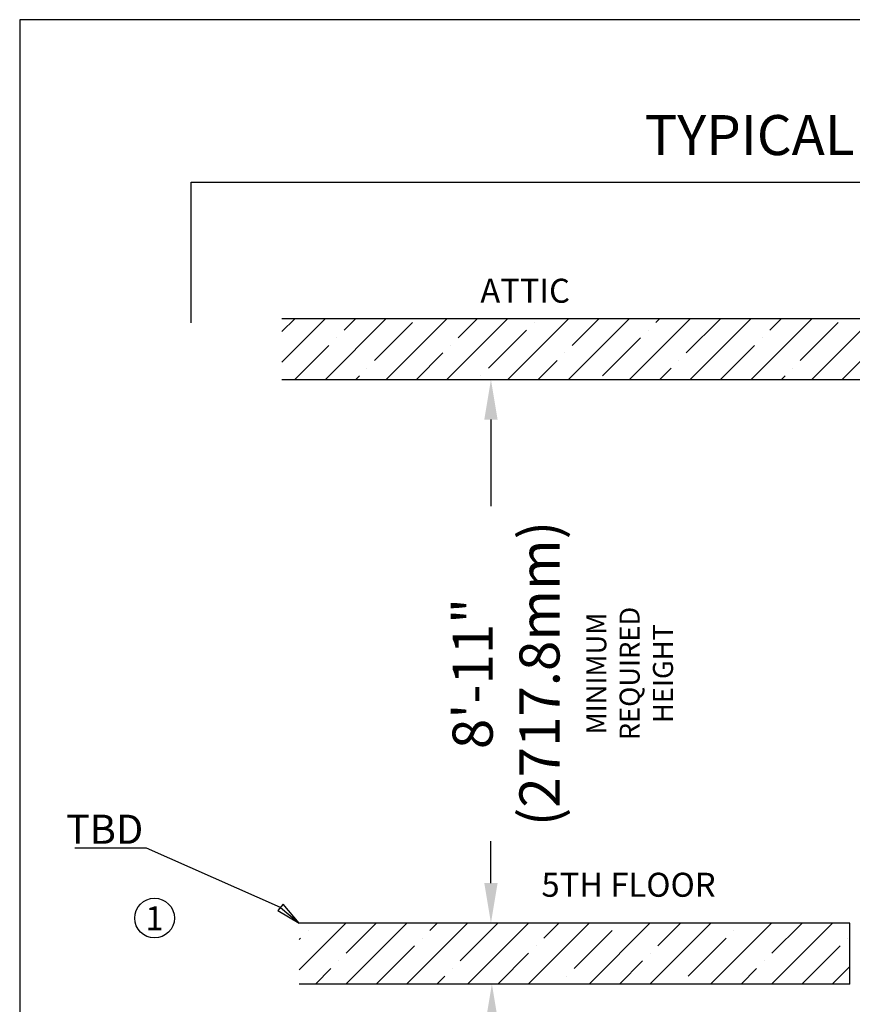
# Model space of a CAD drawing. Extents: x 524 to 22942, y 524 to 18309.
# Drawn here: x 524 to 4687, y 13385 to 18309 of the extents above; entities that cross this region are included whole.
import ezdxf

# ---------------------------------------------------------------- set-up
doc = ezdxf.new("R2010")
doc.units = 0
doc.header["$MEASUREMENT"] = 0
doc.layers.get('0').update_dxf_attribs({"linetype": 'CONTINUOUS'})
doc.layers.get('DEFPOINTS').update_dxf_attribs({"linetype": 'CONTINUOUS'})
doc.layers.add('DIM', color=5, linetype='CONTINUOUS')
doc.layers.add('FLOOR', color=17, linetype='CONTINUOUS')
doc.dimstyles.new('ISO-25', dxfattribs={"dimtxt": 100, "dimasz": 2.5, "dimexe": 1.25, "dimexo": 0.625, "dimgap": 0.09, "dimtad": 1, "dimtoh": 1, "dimdec": 3, "dimzin": 0, "dimdsep": 46, "dimtxsty": 'Standard', "dimcen": 2.5, "dimadec": 0, "dimazin": 0, "dimtfac": 1, "dimtdec": 3, "dimtofl": 0, "dimtmove": 2, "dimatfit": 3, "dimfxl": 1, "dimtolj": 1, "dimtzin": 0, "dimarcsym": 0})
pattern_1 = [(45, (47079.89, -2703.13), (-152.028, 152.028), []), (45, (47231.92, -2703.13), (-152.028, 152.028), [268.75, -53.75, 0, -53.75])]

# ---------------------------------------------------------------- blocks, each defined once
blk = doc.blocks.new('*D5')
at = {"layer": 'DEFPOINTS', "color": 0, "transparency": 16777216}
for p in [(2884.5, 13486.3), (3004.9, 13486.3), (3004.9, 11047.9)]:
    blk.add_point(p, dxfattribs=at)
at = {"layer": 'DIM', "color": 0, "lineweight": -2, "transparency": 16777216}
for p, q in [((3000.3, 13486.3), (2759.5, 13486.3)), ((2884.5, 13286.3), (2884.5, 13201.4)), ((2884.5, 11247.9), (2884.5, 11492.8)), ((3000.3, 11047.9), (2759.5, 11047.9))]:
    blk.add_line(p, q, dxfattribs=at)
at = {"layer": 'DIM', "color": 0, "transparency": 16777216}
for points in [[(2851.2, 13286.3), (2917.9, 13286.3), (2884.5, 13486.3)], [(2851.2, 11247.9), (2917.9, 11247.9), (2884.5, 11047.9)]]:
    blk.add_solid(points, dxfattribs=at)
at = {"layer": 'DIM', "color": 0, "transparency": 16777216, "insert": (2404.6, 12347.1), "char_height": 200.5, "attachment_point": 5, "rotation": 90}
blk.add_mtext('\\A1;6\'-10"\\P(2082.8mm)\\P{\\H0.49875x;MINIMUM \\PREQUIRED\\PHEIGHT}', dxfattribs=at)
blk = doc.blocks.new('*D10')
at = {"layer": 'DEFPOINTS', "color": 0, "transparency": 16777216}
for p in [(2879.8, 16508.9), (3000.2, 16508.9), (3000.2, 13791.1)]:
    blk.add_point(p, dxfattribs=at)
at = {"layer": 'DIM', "color": 0, "lineweight": -2, "transparency": 16777216}
for p, q in [((2995.6, 16508.9), (2754.8, 16508.9)), ((2879.8, 16308.9), (2879.8, 15876.9)), ((2879.8, 13991.1), (2879.8, 14201.6)), ((2995.6, 13791.1), (2754.8, 13791.1))]:
    blk.add_line(p, q, dxfattribs=at)
at = {"layer": 'DIM', "color": 0, "transparency": 16777216}
for points in [[(2846.5, 16308.9), (2913.2, 16308.9), (2879.8, 16508.9)], [(2846.5, 13991.1), (2913.2, 13991.1), (2879.8, 13791.1)]]:
    blk.add_solid(points, dxfattribs=at)
at = {"layer": 'DIM', "color": 0, "transparency": 16777216, "insert": (3239, 15039.2), "char_height": 200.5, "attachment_point": 5, "rotation": 90}
blk.add_mtext('\\A1;8\'-11"\\P(2717.8mm)\\P{\\H0.49875x;MINIMUM \\PREQUIRED\\PHEIGHT}', dxfattribs=at)

msp = doc.modelspace()

# ---------------------------------------------------------------- hatches: boundary and pattern name
at = {"layer": 'FLOOR', "linetype": 'Continuous'}
h = msp.add_hatch(dxfattribs=at)
h.set_pattern_fill('ANSI35', color=256, scale=860, style=0, pattern_type=2)
h.set_pattern_definition([(45, (46994.06, -2703.13), (-152.028, 152.028), []), (45, (47146.08, -2703.13), (-152.028, 152.028), [268.75, -53.75, 0, -53.75])])
h.paths.add_polyline_path([(1834.3758, 16813.68), (1834.3758, 16508.88), (7362.7167, 16508.88), (7362.7167, 16813.68)], flags=0)
h = msp.add_hatch(dxfattribs=at)
h.set_pattern_fill('ANSI35', color=256, scale=860, style=0, pattern_type=2)
h.set_pattern_definition(pattern_1)
h.paths.add_polyline_path([(4552.0885, 13486.28), (4547.9441, 13504.8505), (4544.34, 13523.5583), (4541.2825, 13542.3797), (4538.7765, 13561.2907), (4536.8258, 13580.267), (4535.4323, 13599.2842), (4534.597, 13618.3176), (4534.3189, 13637.3429), (4534.607, 13656.7103), (4535.4728, 13676.0863), (4536.9169, 13695.4451), (4538.9387, 13714.7608), (4541.5357, 13734.0077), (4544.7041, 13753.16), (4548.4387, 13772.1924), (4552.7324, 13791.08), (1920.2081, 13791.08), (1920.2081, 13486.28)], flags=0)
h = msp.add_hatch(dxfattribs=at)
h.set_pattern_fill('ANSI35', color=256, scale=860, style=0, pattern_type=2)
h.set_pattern_definition(pattern_1)
h.paths.add_polyline_path([(4673.8829, 13791.08), (4552.7324, 13791.08), (4548.4387, 13772.1924), (4544.7041, 13753.16), (4541.5357, 13734.0077), (4538.9387, 13714.7608), (4536.9169, 13695.4451), (4535.4728, 13676.0863), (4534.607, 13656.7103), (4534.3189, 13637.3429), (4534.597, 13618.3176), (4535.4323, 13599.2842), (4536.8258, 13580.267), (4538.7765, 13561.2907), (4541.2825, 13542.3797), (4544.34, 13523.5583), (4547.9441, 13504.8505), (4552.0885, 13486.28), (4673.8829, 13486.28)], flags=0)

# ---------------------------------------------------------------- linework, layer by layer
for p, q in [((22942.3577, 18309.2849), (523.7079, 18309.2849)), ((523.7079, 18309.2849), (523.7079, 523.7079))]:
    msp.add_line(p, q)
msp.add_circle((1198.0116, 13816.1185), 99.2156)
at = {"layer": 'DIM'}
for p, q in [((1381.6925, 16792.9644), (1381.6925, 17497.4887)), ((1381.6925, 17497.4887), (8263.3462, 17497.4887)), ((1036.0238, 14165.9755), (799.4502, 14165.9755)), ((1157.5238, 14165.9755), (1036.0238, 14165.9755)), ((1827.3612, 13869.449), (1157.5238, 14165.9755)), ((1840.4228, 13884.9235), (1814.2997, 13853.9746)), ((1814.2997, 13853.9746), (1920.2081, 13791.08)), ((1827.3612, 13869.449), (1920.2081, 13791.08)), ((1920.2081, 13791.08), (1840.4228, 13884.9235))]:
    msp.add_line(p, q, dxfattribs=at)
at = {"layer": 'FLOOR'}
for p, q in [((7362.7167, 16813.68), (1834.3758, 16813.68)), ((7362.7167, 16508.88), (1834.3758, 16508.88)), ((4673.8829, 13791.08), (1920.2081, 13791.08)), ((4673.8829, 13486.28), (4673.8829, 13791.08)), ((4673.8829, 13486.28), (1920.2081, 13486.28))]:
    msp.add_line(p, q, dxfattribs=at)

# ---------------------------------------------------------------- texts
for s, height, p in [('TYPICAL SETUP', 199.995053, (3648.1889, 17632.1648)), ('ATTIC', 119.99703, (2826.7297, 16893.6859)), ('5TH FLOOR', 119.99703, (3132.3688, 13922.7893)), ('1', 119.997, (1152.1973, 13755.1847))]:
    msp.add_text(s, height=height).set_placement(p)
at = {"layer": 'DIM'}
msp.add_text('TBD', height=145.8, dxfattribs=at).set_placement((755.0056, 14187.487))

# ---------------------------------------------------------------- dimensions: what is measured, and where the dimension line sits
for base, p1, p2, text, picture, middle in [((2879.8444, 16508.88), (3000.2295, 13791.08), (3000.2295, 16508.88), '8\'-11"\\P(2717.8mm)\\P{\\H0.49875x;MINIMUM \\PREQUIRED\\PHEIGHT}', '*D10', (3238.9522, 15039.2429)), ((2884.5205, 13486.28), (3004.9057, 11047.88), (3004.9057, 13486.28), '6\'-10"\\P(2082.8mm)\\P{\\H0.49875x;MINIMUM \\PREQUIRED\\PHEIGHT}', '*D5', (2404.5596, 12347.0859))]:
    dim = msp.add_linear_dim(base=base, p1=p1, p2=p2, angle=90, text=text, dimstyle='ISO-25', override={"dimtxt": 200.5, "dimasz": 200, "dimexe": 125, "dimexo": 4.625, "dimgap": 35.625, "dimcen": 250.5}, dxfattribs=at)
    dim.commit()
    dim.dimension.update_dxf_attribs({"geometry": picture, "text_midpoint": middle, "dimtype": 160})

doc.saveas('drawing.dxf')
